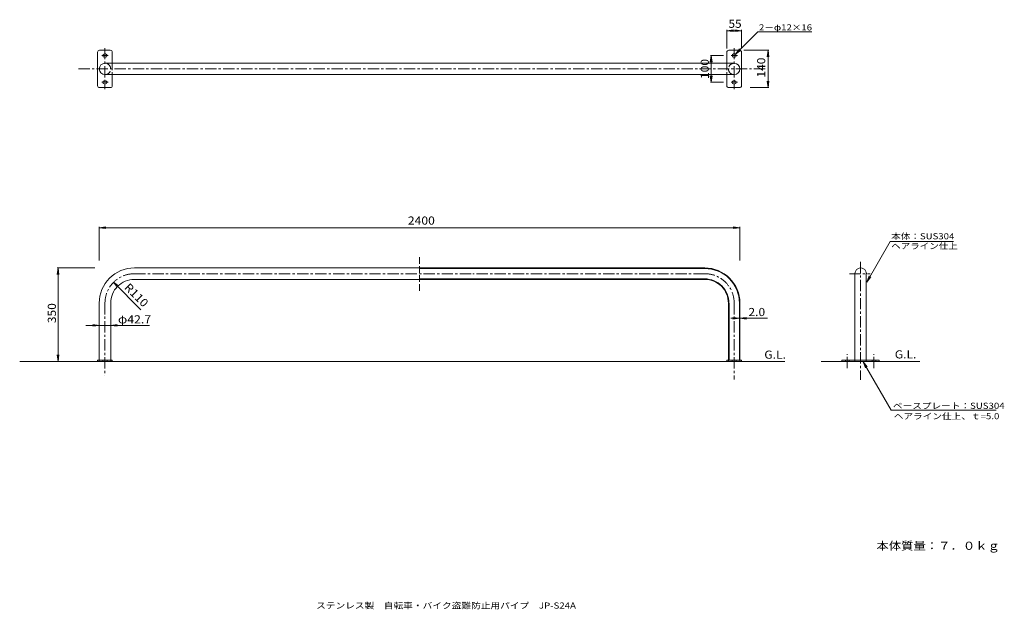
# Model space of a CAD drawing. Units: millimetres. Extents: x -1808 to 1881, y -1347 to 861.
import ezdxf

# ---------------------------------------------------------------- set-up
doc = ezdxf.new("R2010")
doc.units = ezdxf.units.MM
doc.header["$LTSCALE"] = 10
for name, pattern in [('JWW_CENTER1', [6.773333, 4.233333, -0.846667, 0.846667, -0.846667]), ('JWW_CENTER2', [13.546667, 11.006667, -0.846667, 0.846667, -0.846667]), ('JWW_DASHED3', [3.386667, 2.54, -0.846667])]:
    doc.linetypes.add(name, pattern=pattern)
for name, color, linetype in [('A-0', 7, 'Continuous'), ('A-5', 7, 'Continuous'), ('A-F', 7, 'Continuous'), ('F-5', 7, 'Continuous')]:
    doc.layers.add(name, color=color, linetype=linetype)
doc.styles.add('ＭＳ ゴシック', font='txt', dxfattribs={"height": 1})

msp = doc.modelspace()

# ---------------------------------------------------------------- linework, layer by layer
at = {"layer": 'A-0', "color": 3, "linetype": 'Continuous', "lineweight": 9}
for p, q in [((-1378.8, -69.2), (-110.1, -69.2)), ((758.5, -69.2), (-110.1, -69.2)), ((-1378.8, -111.9), (-110.1, -111.9)), ((758.5, -111.9), (-110.1, -111.9)), ((-1467.4, -200.5), (-1467.4, -414.2)), ((847.2, -200.5), (847.2, -414.2)), ((889.9, -200.5), (889.9, -414.2))]:
    msp.add_line(p, q, dxfattribs=at)
at = {"layer": 'A-0', "color": 4, "linetype": 'JWW_CENTER1', "lineweight": 9}
for p, q in [((1342.4, -46.1), (1342.4, -488.3)), ((-1378.8, -90.5), (-110.1, -90.5)), ((758.5, -90.5), (-110.1, -90.5)), ((-1488.8, -200.5), (-1488.8, -471.9)), ((868.5, -200.5), (868.5, -486.2))]:
    msp.add_line(p, q, dxfattribs=at)
at = {"layer": 'A-0', "color": 3, "linetype": 'Continuous', "lineweight": 9}
for centre, radius, start, end in [((-1378.8, -200.5), 131.4, 89.9997, 180), ((758.5, -200.5), 131.4, 0, 90.0003), ((1342.4, -90.5), 21.4, 0.0004, 180.0004), ((-1378.8, -200.5), 88.6, 89.9997, 180), ((758.5, -200.5), 88.6, 0, 90.0003)]:
    msp.add_arc(centre, radius, start, end, dxfattribs=at)
at = {"layer": 'A-0', "color": 4, "linetype": 'JWW_CENTER1', "lineweight": 9}
for centre, start, end in [((-1378.8, -200.5), 89.9997, 180), ((758.5, -200.5), 0, 90.0003)]:
    msp.add_arc(centre, 110, start, end, dxfattribs=at)
at = {"layer": 'A-5', "color": 7, "linetype": 'Continuous', "lineweight": 9}
for p, q in [((841, 819.4), (865.8, 822.7)), ((841, 822.4), (841, 752.9)), ((896, 819.4), (841, 819.4)), ((841, 819.4), (865.8, 816.2)), ((896, 819.4), (871.2, 822.7)), ((896, 819.4), (871.2, 816.2)), ((873.8, 731.6), (957.5, 815.4)), ((896, 822.4), (896, 752.9)), ((957.5, 815.4), (1159.3, 815.4)), ((873.8, 731.6), (889, 751.4)), ((873.8, 731.6), (893.6, 746.8)), ((998.4, 746.2), (904.2, 746.2)), ((995.4, 746.2), (992.2, 721.4)), ((995.4, 746.2), (995.4, 606.2)), ((995.4, 746.2), (998.7, 721.4)), ((782.4, 726.2), (779.1, 701.4)), ((779.4, 726.2), (828.6, 726.2)), ((782.4, 726.2), (782.4, 626.2)), ((782.4, 726.2), (785.7, 701.4)), ((782.4, 626.2), (779.1, 650.9)), ((782.4, 626.2), (785.7, 650.9)), ((995.4, 606.2), (992.2, 630.9)), ((995.4, 606.2), (998.7, 630.9)), ((779.4, 626.2), (828.6, 626.2)), ((998.4, 606.2), (927.9, 606.2)), ((-1510.1, 81.7), (-1485.3, 85)), ((-1510.1, 84.7), (-1510.1, -41.2)), ((-1510.1, 81.7), (889.9, 81.7)), ((-1510.1, 81.7), (-1485.3, 78.5)), ((889.9, 81.7), (865.1, 85)), ((889.9, 81.7), (865.1, 78.5)), ((889.9, 84.7), (889.9, -41.2)), ((1365.2, -121.9), (1452.9, 30.1)), ((1452.9, 30.1), (1690, 30.1)), ((-1664.6, -69.2), (-1667.9, -93.9)), ((-1667.6, -69.2), (-1527, -69.2)), ((-1664.6, -69.2), (-1664.6, -419.2)), ((-1664.6, -69.2), (-1661.4, -93.9)), ((1365.2, -121.9), (1374.8, -98.8)), ((1365.2, -121.9), (1380.4, -102.1)), ((855.9, -257.5), (993.4, -257.5)), ((887.9, -257.5), (863.1, -254.3)), ((887.9, -257.5), (863.1, -260.8)), ((887.9, -254.5), (887.9, -274.8)), ((889.9, -257.5), (914.7, -254.3)), ((889.9, -254.5), (889.9, -274.8)), ((889.9, -257.5), (914.7, -260.8)), ((-1322.1, -284.1), (-1560.1, -284.1)), ((-1510.1, -284.1), (-1534.9, -280.9)), ((-1510.1, -284.1), (-1534.9, -287.4)), ((-1510.1, -276.2), (-1510.1, -311)), ((-1467.4, -276.2), (-1467.4, -311)), ((-1467.4, -284.1), (-1442.6, -280.9)), ((-1467.4, -284.1), (-1442.6, -287.4)), ((-1664.6, -419.2), (-1667.9, -394.4)), ((-1664.6, -419.2), (-1661.4, -394.4)), ((-1808.3, -419.2), (1058.3, -419.2)), ((1563.9, -419.2), (1195.1, -419.2)), ((1351.4, -420.1), (1456.2, -601.7)), ((1351.4, -420.1), (1361, -443.2)), ((1351.4, -420.1), (1366.6, -439.9)), ((1456.2, -601.7), (1849.8, -601.7))]:
    msp.add_line(p, q, dxfattribs=at)
at = {"layer": 'A-5', "color": 3, "linetype": 'Continuous', "lineweight": 9}
for p, q in [((-1516.3, 613.7), (-1516.3, 738.7)), ((-1468.8, 746.2), (-1508.8, 746.2)), ((-1461.3, 697.5), (-1461.3, 738.7)), ((841, 697.5), (841, 738.7)), ((888.5, 746.2), (848.5, 746.2)), ((896, 613.7), (896, 738.7)), ((-1490.8, 732.2), (-1486.8, 732.2)), ((-1490.8, 720.2), (-1486.8, 720.2)), ((866.5, 732.2), (870.5, 732.2)), ((866.5, 720.2), (870.5, 720.2)), ((-1488.8, 697.5), (-110.1, 697.5)), ((868.5, 697.5), (-110.1, 697.5)), ((-1490.8, 632.2), (-1486.8, 632.2)), ((-1488.8, 654.8), (-110.1, 654.8)), ((-1461.3, 613.7), (-1461.3, 654.8)), ((868.5, 654.8), (-110.1, 654.8)), ((841, 613.7), (841, 654.8)), ((866.5, 632.2), (870.5, 632.2)), ((-1468.8, 606.2), (-1508.8, 606.2)), ((-1490.8, 620.2), (-1486.8, 620.2)), ((888.5, 606.2), (848.5, 606.2)), ((866.5, 620.2), (870.5, 620.2)), ((1321, -90.5), (1321, -414.2)), ((1363.7, -90.5), (1363.7, -414.2)), ((-1510.1, -200.5), (-1510.1, -414.2)), ((-1461.3, -414.2), (-1516.3, -414.2)), ((-1516.3, -414.2), (-1516.3, -419.2)), ((-1516.3, -419.2), (-1461.3, -419.2)), ((-1461.3, -414.2), (-1461.3, -419.2)), ((933.5, -419.2), (803.5, -419.2)), ((896, -414.1), (841, -414.1)), ((841, -414.1), (841, -419.2)), ((896, -414.1), (896, -419.2)), ((1412.4, -414.2), (1272.4, -414.2)), ((1272.4, -414.2), (1272.4, -419.2)), ((1412.4, -419.2), (1272.4, -419.2)), ((1412.4, -414.2), (1412.4, -419.2))]:
    msp.add_line(p, q, dxfattribs=at)
at = {"layer": 'A-5', "color": 4, "linetype": 'JWW_CENTER1', "lineweight": 9}
for p, q in [((-1488.8, 754.5), (-1488.8, 600.6)), ((868.5, 754.5), (868.5, 600.6)), ((-1588, 676.2), (-110.1, 676.2)), ((984.8, 676.2), (-110.1, 676.2)), ((1300.1, -90.5), (1378.5, -90.5)), ((1292.4, -444.8), (1292.4, -391.6)), ((1392.4, -444.8), (1392.4, -391.6))]:
    msp.add_line(p, q, dxfattribs=at)
at = {"layer": 'A-5', "color": 4, "linetype": 'JWW_CENTER2', "lineweight": 9}
for p, q in [((-1500.3, 726.2), (-1476.5, 726.2)), ((857, 726.2), (880.8, 726.2)), ((-1500.3, 626.2), (-1476.5, 626.2)), ((857, 626.2), (880.8, 626.2))]:
    msp.add_line(p, q, dxfattribs=at)
at = {"layer": 'A-5', "color": 3, "linetype": 'JWW_DASHED3', "lineweight": 9}
for p, q in [((-1461.3, 697.5), (-1461.3, 654.8)), ((841, 697.5), (841, 654.8)), ((-1510.1, -414.2), (-1510.1, -419.2)), ((-1467.4, -414.2), (-1467.4, -419.2)), ((847.2, -414.1), (847.2, -419.2)), ((889.9, -414.1), (889.9, -419.2)), ((1321, -414.2), (1321, -419.2)), ((1363.7, -414.2), (1363.7, -419.2))]:
    msp.add_line(p, q, dxfattribs=at)
at = {"layer": 'A-5', "color": 7, "linetype": 'JWW_DASHED3', "lineweight": 9}
for p, q in [((-310.1, -28.3), (-310.1, -156.8)), ((-1496.8, -414.2), (-1496.8, -419.2)), ((-1480.8, -414.2), (-1480.8, -419.2)), ((860.5, -414.1), (860.5, -419.2)), ((876.5, -414.1), (876.5, -419.2)), ((1285.4, -419.1), (1285.4, -414.2)), ((1299.4, -419.1), (1299.4, -414.2)), ((1385.4, -419.1), (1385.4, -414.2)), ((1399.4, -419.1), (1399.4, -414.2))]:
    msp.add_line(p, q, dxfattribs=at)
at = {"layer": 'A-5', "color": 4, "linetype": 'Continuous', "lineweight": 9}
for p, q in [((758.5, -71.2), (-310.1, -71.2)), ((758.5, -109.9), (-310.1, -109.9)), ((849.2, -200.5), (849.2, -414.2)), ((887.9, -200.5), (887.9, -414.2))]:
    msp.add_line(p, q, dxfattribs=at)
at = {"layer": 'A-5', "color": 3, "linetype": 'Continuous', "lineweight": 9}
for centre, radius, start, end in [((-1508.8, 738.7), 7.5, 90, 175.6025), ((-1508.8, 738.7), 7.5, 175.6025, 180), ((-1468.8, 738.7), 7.5, 0, 90), ((848.5, 738.7), 7.5, 90, 180), ((888.5, 738.7), 7.5, 0, 90), ((-1490.8, 726.2), 6, 90, 270), ((-1486.8, 726.2), 6, 270, 90), ((866.5, 726.2), 6, 90, 270), ((870.5, 726.2), 6, 270, 90), ((-1488.8, 676.2), 21.3, 90, 270), ((868.5, 676.2), 21.3, 270, 90), ((-1490.8, 626.2), 6, 90, 270), ((-1486.8, 626.2), 6, 270, 90), ((866.5, 626.2), 6, 90, 270), ((870.5, 626.2), 6, 270, 90), ((-1508.8, 613.7), 7.5, 180, 270), ((-1468.8, 613.7), 7.5, 270, 0), ((848.5, 613.7), 7.5, 180, 270), ((888.5, 613.7), 7.5, 270, 0)]:
    msp.add_arc(centre, radius, start, end, dxfattribs=at)
at = {"layer": 'A-5', "color": 3, "linetype": 'JWW_DASHED3', "lineweight": 9}
for centre, start, end in [((-1488.8, 676.2), 270, 90), ((868.5, 676.2), 90, 270)]:
    msp.add_arc(centre, 21.4, start, end, dxfattribs=at)
at = {"layer": 'A-5', "color": 4, "linetype": 'Continuous', "lineweight": 9}
for radius in [129.4, 90.6]:
    msp.add_arc((758.5, -200.5), radius, 0, 90.0003, dxfattribs=at)
at = {"layer": 'A-F', "color": 7, "linetype": 'Continuous', "lineweight": 9}
for p, q in [((-1456.6, -122.7), (-1442.3, -133.7)), ((-1456.6, -122.7), (-1445.6, -137)), ((-1353.9, -225.3), (-1456.6, -122.7)), ((-1467.4, -320.3), (-1467.4, -322.1))]:
    msp.add_line(p, q, dxfattribs=at)

# ---------------------------------------------------------------- texts
at = {"layer": 'A-5', "color": 2, "linetype": 'Continuous', "lineweight": 211, "style": 'ＭＳ ゴシック'}
for s, width, p in [('55', 1.0625, (847.3, 830.1)), ('2400', 1.09375, (-353.9, 93.2)), ('2.0', 1.083333, (922.1, -249.3)), ('φ42.7', 1.104167, (-1440.1, -276.7))]:
    msp.add_text(s, height=30.48, dxfattribs=dict(at, width=width)).set_placement(p)
at = {"layer": 'A-5', "color": 7, "linetype": 'Continuous', "lineweight": 9, "style": 'ＭＳ ゴシック'}
for s, width, p in [('2－φ12×16', 1.151515, (961.5, 820.3)), ('本体：SUS304', 1.152778, (1456.8, 38.2)), ('ヘアライン仕上', 1.142857, (1456.8, 1.8)), ('ベースプレート：SUS304', 1.159091, (1463.2, -596.6)), ('ヘアライン仕上、ｔ=5.0', 1.159091, (1466.5, -635.5))]:
    msp.add_text(s, height=22.86, dxfattribs=dict(at, width=width)).set_placement(p)
at = {"layer": 'A-5', "color": 2, "linetype": 'Continuous', "lineweight": 211, "style": 'ＭＳ ゴシック', "width": 1.083333}
for s, p in [('100', (773.7, 638.5)), ('140', (984.8, 643.7)), ('350', (-1672.6, -275.8))]:
    msp.add_text(s, height=30.48, rotation=90, dxfattribs=at).set_placement(p)
at = {"layer": 'A-5', "color": 2, "linetype": 'Continuous', "lineweight": 9, "style": 'ＭＳ ゴシック'}
for s, width, p in [('G.L.', 1.09375, (981.4, -408.9)), ('G.L.', 1.09375, (1470.3, -407.9)), ('本体質量：７．０ｋｇ', 1.1125, (1401.5, -1124.5))]:
    msp.add_text(s, height=30.48, dxfattribs=dict(at, width=width)).set_placement(p)
at = {"layer": 'A-F', "color": 2, "linetype": 'Continuous', "lineweight": 9, "style": 'ＭＳ ゴシック', "width": 1.09375}
msp.add_text('R110', height=30.48, rotation=315.0001, dxfattribs=at).set_placement((-1418.7, -144.3))
at = {"layer": 'F-5', "color": 7, "linetype": 'Continuous', "lineweight": 9, "style": 'ＭＳ ゴシック', "width": 1.163522}
msp.add_text('ステンレス製\u3000自転車・バイク盗難防止用パイプ\u3000JP-S24A', height=22.86, dxfattribs=at).set_placement((-697.8, -1344.6))

doc.saveas('drawing.dxf')
